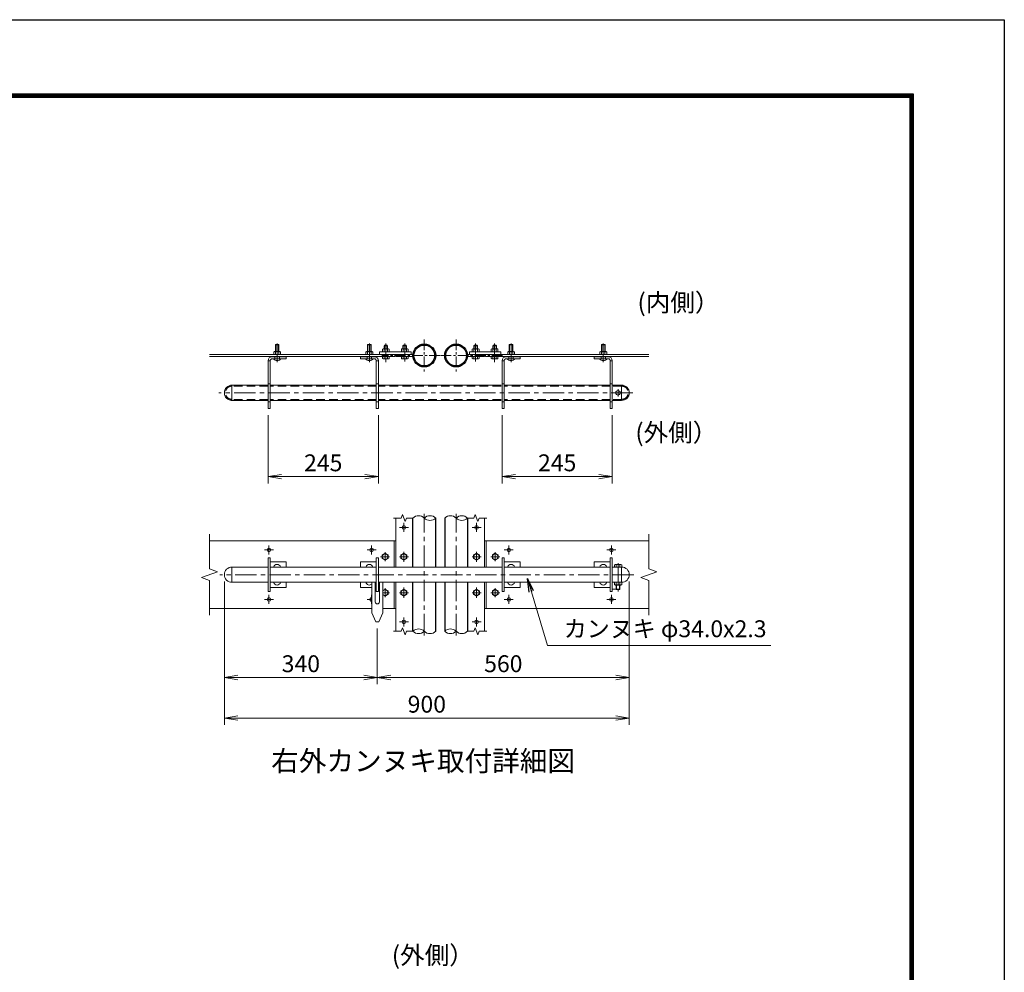
# Model space of a CAD drawing. Units: millimetres. Extents: x 0 to 12600, y 0 to 8910.
# Drawn here: x 8223 to 12600, y 4674 to 8910 of the extents above; entities that cross this region are included whole.
import ezdxf
from ezdxf.enums import TextEntityAlignment as Align

# ---------------------------------------------------------------- set-up
doc = ezdxf.new("R2010")
doc.units = ezdxf.units.MM
doc.header["$LTSCALE"] = 3
doc.header["$MEASUREMENT"] = 0
doc.linetypes.add('CENTER', pattern=[50.8, 31.75, -6.35, 6.35, -6.35])
doc.linetypes.add('DASHED', pattern=[19.05, 12.7, -6.35])
doc.layers.get('Defpoints').update_dxf_attribs({"color": 8})
for name, color, linetype, lineweight in [('D-BMK', 2, 'CENTER', 13), ('D-STR-DIM', 7, 'Continuous', 13), ('D-STR-TXT', 7, 'Continuous', 13), ('D-STR3', 3, 'Continuous', 13)]:
    doc.layers.add(name, color=color, linetype=linetype, lineweight=lineweight)
for name, color, linetype in [('D-STR1', 1, 'Continuous'), ('D-TTL', 2, 'Continuous'), ('D-TTL-TXT', 7, 'Continuous')]:
    doc.layers.add(name, color=color, linetype=linetype)
doc.styles.add('ゴシック', font='txt')
doc.dimstyles.new('STYLE', dxfattribs={"dimscale": 30, "dimtxt": 2.5, "dimasz": 2, "dimexe": 1, "dimexo": 1, "dimgap": 0.8, "dimtad": 1, "dimdsep": 46, "dimtxsty": 'ゴシック', "dimblk": 'OPEN', "dimcen": 1e-08, "dimclrd": 256, "dimclre": 256, "dimclrt": 256, "dimadec": 0, "dimazin": 2, "dimtfac": 1, "dimtmove": 2, "dimatfit": 3, "dimldrblk": 'OPEN', "dimfxl": 0, "dimtolj": 1, "dimtzin": 0, "dimlwd": -1, "dimlwe": -1, "dimarcsym": 0})

# ---------------------------------------------------------------- blocks, each defined once
blk = doc.blocks.new('_Open')
at = {"color": 0, "linetype": 'ByBlock', "lineweight": -2}
for p, q in [((-1, 0.167), (0, 0)), ((-1, -0.167), (0, 0)), ((0, 0), (-1, 0))]:
    blk.add_line(p, q, dxfattribs=at)
blk = doc.blocks.new('*D25')
at = {"layer": 'D-STR-DIM', "transparency": 16777216}
for p, q in [((9327.6, 7151.2), (9327.6, 6848.2)), ((9817.6, 7151.2), (9817.6, 6848.2)), ((9387.6, 6878.2), (9757.6, 6878.2))]:
    blk.add_line(p, q, dxfattribs=at)
at = {"layer": 'Defpoints', "color": 0, "transparency": 16777216}
for p in [(9327.6, 7181.2), (9817.6, 7181.2), (9817.6, 6878.2)]:
    blk.add_point(p, dxfattribs=at)
at = {"layer": 'D-STR-DIM', "linetype": 'ByBlock', "transparency": 16777216, "xscale": 60, "yscale": 60, "zscale": 60, "rotation": 180}
blk.add_blockref('_Open', (9327.6, 6878.2), dxfattribs=at)
at = {"layer": 'D-STR-DIM', "linetype": 'ByBlock', "transparency": 16777216, "xscale": 60, "yscale": 60, "zscale": 60}
blk.add_blockref('_Open', (9817.6, 6878.2), dxfattribs=at)
at = {"layer": 'D-STR-DIM', "transparency": 16777216, "insert": (9572.6, 6939.7), "char_height": 75, "attachment_point": 5, "style": 'ゴシック'}
blk.add_mtext('\\A1;245', dxfattribs=at)
blk = doc.blocks.new('*D26')
at = {"layer": 'D-STR-DIM', "transparency": 16777216}
for p, q in [((10367.5, 7151.2), (10367.5, 6848.2)), ((10857.5, 7151.2), (10857.5, 6848.2)), ((10427.5, 6878.2), (10797.5, 6878.2))]:
    blk.add_line(p, q, dxfattribs=at)
at = {"layer": 'Defpoints', "color": 0, "transparency": 16777216}
for p in [(10367.5, 7181.2), (10857.5, 7181.2), (10857.5, 6878.2)]:
    blk.add_point(p, dxfattribs=at)
at = {"layer": 'D-STR-DIM', "linetype": 'ByBlock', "transparency": 16777216, "xscale": 60, "yscale": 60, "zscale": 60, "rotation": 180}
blk.add_blockref('_Open', (10367.5, 6878.2), dxfattribs=at)
at = {"layer": 'D-STR-DIM', "linetype": 'ByBlock', "transparency": 16777216, "xscale": 60, "yscale": 60, "zscale": 60}
blk.add_blockref('_Open', (10857.5, 6878.2), dxfattribs=at)
at = {"layer": 'D-STR-DIM', "transparency": 16777216, "insert": (10612.5, 6939.7), "char_height": 75, "attachment_point": 5, "style": 'ゴシック'}
blk.add_mtext('\\A1;245', dxfattribs=at)
blk = doc.blocks.new('*D27')
at = {"layer": 'D-STR-DIM', "transparency": 16777216}
for p, q in [((9133.1, 6412.4), (9133.1, 5955)), ((9813.1, 6202.4), (9813.1, 5955)), ((9193.1, 5985), (9753.1, 5985))]:
    blk.add_line(p, q, dxfattribs=at)
at = {"layer": 'Defpoints', "color": 0, "transparency": 16777216}
for p in [(9133.1, 6442.4), (9813.1, 6232.4), (9813.1, 5985)]:
    blk.add_point(p, dxfattribs=at)
at = {"layer": 'D-STR-DIM', "linetype": 'ByBlock', "transparency": 16777216, "xscale": 60, "yscale": 60, "zscale": 60, "rotation": 180}
blk.add_blockref('_Open', (9133.1, 5985), dxfattribs=at)
at = {"layer": 'D-STR-DIM', "linetype": 'ByBlock', "transparency": 16777216, "xscale": 60, "yscale": 60, "zscale": 60}
blk.add_blockref('_Open', (9813.1, 5985), dxfattribs=at)
at = {"layer": 'D-STR-DIM', "transparency": 16777216, "insert": (9473.1, 6046.5), "char_height": 75, "attachment_point": 5, "style": 'ゴシック'}
blk.add_mtext('\\A1;340', dxfattribs=at)
blk = doc.blocks.new('*D28')
at = {"layer": 'D-STR-DIM', "transparency": 16777216}
for p, q in [((10933.1, 6412.4), (10933.1, 5955)), ((9813.1, 6202.4), (9813.1, 5955)), ((9873.1, 5985), (10873.1, 5985))]:
    blk.add_line(p, q, dxfattribs=at)
at = {"layer": 'Defpoints', "color": 0, "transparency": 16777216}
for p in [(10933.1, 6442.4), (9813.1, 6232.4), (10933.1, 5985)]:
    blk.add_point(p, dxfattribs=at)
at = {"layer": 'D-STR-DIM', "linetype": 'ByBlock', "transparency": 16777216, "xscale": 60, "yscale": 60, "zscale": 60, "rotation": 180}
blk.add_blockref('_Open', (9813.1, 5985), dxfattribs=at)
at = {"layer": 'D-STR-DIM', "linetype": 'ByBlock', "transparency": 16777216, "xscale": 60, "yscale": 60, "zscale": 60}
blk.add_blockref('_Open', (10933.1, 5985), dxfattribs=at)
at = {"layer": 'D-STR-DIM', "transparency": 16777216, "insert": (10373.1, 6046.5), "char_height": 75, "attachment_point": 5, "style": 'ゴシック'}
blk.add_mtext('\\A1;560', dxfattribs=at)
blk = doc.blocks.new('*D29')
at = {"layer": 'D-STR-DIM', "transparency": 16777216}
for p, q in [((9133.1, 6412.4), (9133.1, 5775)), ((10933.1, 6412.4), (10933.1, 5775)), ((9193.1, 5805), (10873.1, 5805))]:
    blk.add_line(p, q, dxfattribs=at)
at = {"layer": 'Defpoints', "color": 0, "transparency": 16777216}
for p in [(9133.1, 6442.4), (10933.1, 6442.4), (10933.1, 5805)]:
    blk.add_point(p, dxfattribs=at)
at = {"layer": 'D-STR-DIM', "linetype": 'ByBlock', "transparency": 16777216, "xscale": 60, "yscale": 60, "zscale": 60, "rotation": 180}
blk.add_blockref('_Open', (9133.1, 5805), dxfattribs=at)
at = {"layer": 'D-STR-DIM', "linetype": 'ByBlock', "transparency": 16777216, "xscale": 60, "yscale": 60, "zscale": 60}
blk.add_blockref('_Open', (10933.1, 5805), dxfattribs=at)
at = {"layer": 'D-STR-DIM', "transparency": 16777216, "insert": (10033.1, 5866.5), "char_height": 75, "attachment_point": 5, "style": 'ゴシック'}
blk.add_mtext('\\A1;900', dxfattribs=at)

msp = doc.modelspace()

# ---------------------------------------------------------------- linework, layer by layer
at = {"layer": 'D-BMK', "ltscale": 0.5}
for p, q in [((10021.75, 7488.626), (10021.75, 7345.027)), ((10163.35, 7488.626), (10163.35, 7345.027)), ((10091.05, 7416.827), (9833.09, 7416.827)), ((10094.05, 7416.827), (10370.206, 7416.827))]:
    msp.add_line(p, q, dxfattribs=at)
at = {"layer": 'D-BMK'}
for p, q in [((9367.963, 7387.423), (9367.963, 7470.423)), ((9777.55, 7387.423), (9777.55, 7470.423)), ((9850.95, 7386.995), (9850.95, 7469.995)), ((9934.95, 7389.995), (9934.95, 7469.995)), ((10250.15, 7389.995), (10250.15, 7469.995)), ((10334.15, 7386.995), (10334.15, 7469.995)), ((10407.549, 7387.423), (10407.549, 7470.423)), ((10817.549, 7387.423), (10817.549, 7470.423)), ((10883.05, 7234.928), (10883.05, 7267.371)), ((10948.45, 7251.227), (9108.45, 7251.227)), ((10021.45, 6172.351), (10021.45, 6712.351)), ((10163.05, 6172.351), (10163.05, 6712.351)), ((9930.95, 6632.401), (9930.95, 6672.302)), ((10254.15, 6632.401), (10254.15, 6672.302)), ((9910.999, 6652.351), (9950.9, 6652.351)), ((10274.1, 6652.351), (10234.199, 6652.351)), ((9331.55, 6532.401), (9331.55, 6572.302)), ((9787.55, 6532.401), (9787.55, 6572.302)), ((10397.55, 6532.401), (10397.55, 6572.302)), ((10853.55, 6532.401), (10853.55, 6572.302)), ((9311.599, 6552.351), (9351.5, 6552.351)), ((9767.599, 6552.351), (9807.5, 6552.351)), ((9827.55, 6522.351), (9867.55, 6522.351)), ((9847.55, 6542.351), (9847.55, 6502.351)), ((9910.95, 6522.351), (9950.95, 6522.351)), ((9930.95, 6544.633), (9930.95, 6500.069)), ((10274.15, 6522.351), (10234.15, 6522.351)), ((10254.15, 6544.633), (10254.15, 6500.069)), ((10357.55, 6522.351), (10317.55, 6522.351)), ((10337.55, 6542.351), (10337.55, 6502.351)), ((10417.5, 6552.351), (10377.599, 6552.351)), ((10873.5, 6552.351), (10833.599, 6552.351)), ((10883.05, 6493.841), (10883.05, 6368.039)), ((10953.05, 6442.351), (9113.05, 6442.351)), ((9331.55, 6352.302), (9331.55, 6312.401)), ((9787.55, 6352.302), (9787.55, 6312.401)), ((9838.05, 6362.351), (9867.55, 6362.351)), ((9847.55, 6382.351), (9847.55, 6342.351)), ((9910.95, 6362.351), (9950.95, 6362.351)), ((9930.95, 6384.633), (9930.95, 6340.069)), ((10274.15, 6362.351), (10234.15, 6362.351)), ((10254.15, 6384.633), (10254.15, 6340.069)), ((10357.55, 6362.351), (10317.55, 6362.351)), ((10337.55, 6382.351), (10337.55, 6342.351)), ((10397.55, 6352.302), (10397.55, 6312.401)), ((10853.55, 6352.302), (10853.55, 6312.401)), ((9311.599, 6332.351), (9351.5, 6332.351)), ((9767.599, 6332.351), (9788.05, 6332.351)), ((10417.5, 6332.351), (10377.599, 6332.351)), ((10873.5, 6332.351), (10833.599, 6332.351)), ((9910.999, 6232.351), (9950.9, 6232.351)), ((9930.95, 6252.302), (9930.95, 6212.401)), ((10274.1, 6232.351), (10234.199, 6232.351)), ((10254.15, 6252.302), (10254.15, 6212.401))]:
    msp.add_line(p, q, dxfattribs=at)
at = {"layer": 'D-STR-DIM'}
for p, q in [((9919.407, 6693.932), (9925.178, 6709.79)), ((9925.178, 6709.79), (9936.721, 6678.075)), ((10242.607, 6693.932), (10248.378, 6709.79)), ((10248.378, 6709.79), (10259.921, 6678.075)), ((9919.407, 6693.932), (9885.35, 6693.932)), ((9936.721, 6678.075), (9942.493, 6693.932)), ((9970.95, 6693.932), (9942.493, 6693.932)), ((10242.607, 6693.932), (10214.15, 6693.932)), ((10259.921, 6678.075), (10265.693, 6693.932)), ((10299.75, 6693.932), (10265.693, 6693.932)), ((9067.091, 6621.769), (9067.091, 6468.004)), ((11019.896, 6621.769), (11019.896, 6468.004)), ((9031.853, 6429.526), (9102.33, 6455.177)), ((9102.33, 6455.177), (9067.091, 6468.004)), ((10984.657, 6429.526), (11055.135, 6455.177)), ((11055.135, 6455.177), (11019.896, 6468.004)), ((9067.091, 6416.7), (9031.853, 6429.526)), ((9067.091, 6416.7), (9067.091, 6262.934)), ((11019.896, 6416.7), (10984.657, 6429.526)), ((11019.896, 6416.7), (11019.896, 6262.934)), ((9919.407, 6190.771), (9885.35, 6190.771)), ((9919.407, 6190.771), (9925.178, 6206.628)), ((9925.178, 6206.628), (9936.721, 6174.913)), ((9936.721, 6174.913), (9942.493, 6190.771)), ((9970.95, 6190.771), (9942.493, 6190.771)), ((10242.607, 6190.771), (10214.15, 6190.771)), ((10242.607, 6190.771), (10248.378, 6206.628)), ((10248.378, 6206.628), (10259.921, 6174.913)), ((10259.921, 6174.913), (10265.693, 6190.771)), ((10299.75, 6190.771), (10265.693, 6190.771))]:
    msp.add_line(p, q, dxfattribs=at)
for centre, start, end in [((9996.35, 6668.371), 45.181459, 134.818541), ((10047.15, 6668.371), 45.181459, 134.818541), ((10137.95, 6668.371), 45.181459, 134.818541), ((10188.75, 6668.371), 45.181459, 134.818541), ((10047.15, 6719.494), 225.181459, 314.818541), ((10188.75, 6719.494), 225.181459, 314.818541), ((9996.35, 6165.209), 45.181459, 134.818541), ((9996.35, 6216.332), 225.181459, 314.818541), ((10047.15, 6216.332), 225.181459, 314.818541), ((10137.95, 6165.209), 45.181459, 134.818541), ((10137.95, 6216.332), 225.181459, 314.818541), ((10188.75, 6216.332), 225.181459, 314.818541)]:
    msp.add_arc(centre, 36.035, start, end, dxfattribs=at)
at = {"layer": 'D-STR1'}
for p, q in [((9970.95, 6476.351), (9970.95, 6693.932)), ((10072.55, 6476.351), (10072.55, 6693.932)), ((10112.55, 6693.932), (10112.55, 6476.351)), ((10214.15, 6693.932), (10214.15, 6476.351)), ((9970.95, 6190.771), (9970.95, 6408.351)), ((10072.55, 6190.771), (10072.55, 6408.351)), ((10112.55, 6408.351), (10112.55, 6190.771)), ((10214.15, 6408.351), (10214.15, 6190.771))]:
    msp.add_line(p, q, dxfattribs=at)
for centre, radius in [((10021.75, 7416.827), 50.8), ((10021.75, 7416.827), 46.2), ((10163.35, 7416.827), 50.8), ((10163.35, 7416.827), 46.2)]:
    msp.add_circle(centre, radius, dxfattribs=at)
at = {"layer": 'D-STR3'}
for p, q in [((9361.563, 7466.227), (9359.963, 7464.627)), ((9359.963, 7464.627), (9359.963, 7434.327)), ((9359.963, 7464.627), (9375.963, 7464.627)), ((9361.563, 7466.227), (9361.563, 7434.327)), ((9361.563, 7466.227), (9374.363, 7466.227)), ((9374.363, 7466.227), (9374.363, 7434.327)), ((9375.963, 7464.627), (9374.363, 7466.227)), ((9375.963, 7464.627), (9375.963, 7434.327)), ((9771.15, 7466.227), (9769.55, 7464.627)), ((9769.55, 7464.627), (9769.55, 7434.327)), ((9769.55, 7464.627), (9785.55, 7464.627)), ((9771.15, 7466.227), (9771.15, 7434.327)), ((9771.15, 7466.227), (9783.95, 7466.227)), ((9783.95, 7466.227), (9783.95, 7434.327)), ((9785.55, 7464.627), (9783.95, 7466.227)), ((9785.55, 7464.627), (9785.55, 7434.327)), ((9835.939, 7444.877), (9838.45, 7446.327)), ((9835.939, 7433.327), (9835.939, 7444.877)), ((9863.45, 7446.327), (9838.45, 7446.327)), ((9842.95, 7459.927), (9845.35, 7462.327)), ((9842.95, 7459.927), (9858.95, 7459.927)), ((9842.95, 7446.327), (9842.95, 7459.927)), ((9843.444, 7433.327), (9843.444, 7444.877)), ((9844.45, 7446.327), (9844.45, 7461.427)), ((9845.35, 7462.327), (9856.55, 7462.327)), ((9858.95, 7459.927), (9856.55, 7462.327)), ((9857.45, 7446.327), (9857.45, 7461.427)), ((9858.455, 7433.327), (9858.455, 7444.877)), ((9858.95, 7446.327), (9858.95, 7459.927)), ((9865.961, 7444.877), (9863.45, 7446.327)), ((9865.961, 7433.327), (9865.961, 7444.877)), ((9919.939, 7444.877), (9922.45, 7446.327)), ((9919.939, 7433.327), (9919.939, 7444.877)), ((9947.45, 7446.327), (9922.45, 7446.327)), ((9926.95, 7459.927), (9929.35, 7462.327)), ((9926.95, 7459.927), (9942.95, 7459.927)), ((9926.95, 7446.327), (9926.95, 7459.927)), ((9927.444, 7433.327), (9927.444, 7444.877)), ((9928.45, 7446.327), (9928.45, 7461.427)), ((9929.35, 7462.327), (9940.55, 7462.327)), ((9942.95, 7459.927), (9940.55, 7462.327)), ((9941.45, 7446.327), (9941.45, 7461.427)), ((9942.455, 7433.327), (9942.455, 7444.877)), ((9942.95, 7446.327), (9942.95, 7459.927)), ((9949.961, 7444.877), (9947.45, 7446.327)), ((9949.961, 7433.327), (9949.961, 7444.877)), ((10235.139, 7444.877), (10237.65, 7446.327)), ((10235.139, 7433.327), (10235.139, 7444.877)), ((10237.65, 7446.327), (10262.65, 7446.327)), ((10242.15, 7459.927), (10244.55, 7462.327)), ((10258.15, 7459.927), (10242.15, 7459.927)), ((10242.15, 7446.327), (10242.15, 7459.927)), ((10242.644, 7433.327), (10242.644, 7444.877)), ((10243.65, 7446.327), (10243.65, 7461.427)), ((10255.75, 7462.327), (10244.55, 7462.327)), ((10258.15, 7459.927), (10255.75, 7462.327)), ((10256.65, 7446.327), (10256.65, 7461.427)), ((10257.655, 7433.327), (10257.655, 7444.877)), ((10258.15, 7446.327), (10258.15, 7459.927)), ((10265.161, 7444.877), (10262.65, 7446.327)), ((10265.161, 7433.327), (10265.161, 7444.877)), ((10319.139, 7444.877), (10321.65, 7446.327)), ((10319.139, 7433.327), (10319.139, 7444.877)), ((10321.65, 7446.327), (10346.65, 7446.327)), ((10326.15, 7459.927), (10328.55, 7462.327)), ((10342.15, 7459.927), (10326.15, 7459.927)), ((10326.15, 7446.327), (10326.15, 7459.927)), ((10326.644, 7433.327), (10326.644, 7444.877)), ((10327.65, 7446.327), (10327.65, 7461.427)), ((10339.75, 7462.327), (10328.55, 7462.327)), ((10342.15, 7459.927), (10339.75, 7462.327)), ((10340.65, 7446.327), (10340.65, 7461.427)), ((10341.655, 7433.327), (10341.655, 7444.877)), ((10342.15, 7446.327), (10342.15, 7459.927)), ((10349.161, 7444.877), (10346.65, 7446.327)), ((10349.161, 7433.327), (10349.161, 7444.877)), ((10401.149, 7466.227), (10399.549, 7464.627)), ((10399.549, 7464.627), (10399.549, 7434.327)), ((10399.549, 7464.627), (10415.549, 7464.627)), ((10401.149, 7466.227), (10401.149, 7434.327)), ((10401.149, 7466.227), (10413.949, 7466.227)), ((10413.949, 7466.227), (10413.949, 7434.327)), ((10415.549, 7464.627), (10413.949, 7466.227)), ((10415.549, 7464.627), (10415.549, 7434.327)), ((10811.149, 7466.227), (10809.549, 7464.627)), ((10809.549, 7464.627), (10809.549, 7434.327)), ((10809.549, 7464.627), (10825.549, 7464.627)), ((10811.149, 7466.227), (10811.149, 7434.327)), ((10811.149, 7466.227), (10823.949, 7466.227)), ((10823.949, 7466.227), (10823.949, 7434.327)), ((10825.549, 7464.627), (10823.949, 7466.227)), ((10825.549, 7464.627), (10825.549, 7434.327)), ((9890.95, 7421.327), (9067.091, 7421.327)), ((9890.95, 7412.327), (9067.091, 7412.327)), ((9407.55, 7411.227), (9345.55, 7411.227)), ((9407.55, 7402.227), (9345.55, 7402.227)), ((9352.963, 7421.327), (9352.963, 7432.727)), ((9382.963, 7421.327), (9352.963, 7421.327)), ((9356.599, 7434.327), (9379.471, 7434.327)), ((9360.463, 7421.327), (9360.463, 7432.727)), ((9375.463, 7421.327), (9375.463, 7432.727)), ((9382.963, 7421.327), (9382.963, 7432.727)), ((9407.55, 7402.227), (9407.55, 7411.227)), ((9737.55, 7411.227), (9799.55, 7411.227)), ((9737.55, 7402.227), (9737.55, 7411.227)), ((9737.55, 7402.227), (9799.55, 7402.227)), ((9762.55, 7421.327), (9762.55, 7432.727)), ((9792.55, 7421.327), (9762.55, 7421.327)), ((9766.187, 7434.327), (9789.058, 7434.327)), ((9770.05, 7421.327), (9770.05, 7432.727)), ((9785.05, 7421.327), (9785.05, 7432.727)), ((9792.55, 7421.327), (9792.55, 7432.727)), ((9962.95, 7433.327), (9822.95, 7433.327)), ((9822.95, 7421.327), (9822.95, 7433.327)), ((9962.95, 7421.327), (9822.95, 7421.327)), ((9865.961, 7433.327), (9835.939, 7433.327)), ((9835.939, 7412.327), (9835.939, 7403.119)), ((9835.939, 7412.327), (9865.961, 7412.327)), ((9838.35, 7401.727), (9835.939, 7403.119)), ((9838.35, 7401.727), (9863.55, 7401.727)), ((9843.444, 7412.327), (9843.444, 7403.119)), ((9858.455, 7412.327), (9858.455, 7403.119)), ((9863.55, 7401.727), (9865.961, 7403.119)), ((9865.961, 7412.327), (9865.961, 7403.119)), ((9890.95, 7412.327), (9890.95, 7421.327)), ((9971.15, 7421.327), (9894.95, 7421.327)), ((9894.95, 7421.327), (9894.95, 7412.327)), ((9971.15, 7412.327), (9894.95, 7412.327)), ((9949.961, 7433.327), (9919.939, 7433.327)), ((9919.939, 7412.327), (9919.939, 7403.119)), ((9919.939, 7412.327), (9949.961, 7412.327)), ((9922.35, 7401.727), (9919.939, 7403.119)), ((9922.35, 7401.727), (9947.55, 7401.727)), ((9927.444, 7412.327), (9927.444, 7403.119)), ((9942.455, 7412.327), (9942.455, 7403.119)), ((9947.55, 7401.727), (9949.961, 7403.119)), ((9949.961, 7412.327), (9949.961, 7403.119)), ((9962.95, 7421.327), (9962.95, 7433.327)), ((10213.95, 7421.327), (10290.15, 7421.327)), ((10213.95, 7412.327), (10290.15, 7412.327)), ((10222.15, 7433.327), (10362.15, 7433.327)), ((10222.15, 7421.327), (10222.15, 7433.327)), ((10222.15, 7421.327), (10362.15, 7421.327)), ((10235.139, 7433.327), (10265.161, 7433.327)), ((10235.139, 7412.327), (10235.139, 7403.119)), ((10265.161, 7412.327), (10235.139, 7412.327)), ((10237.55, 7401.727), (10235.139, 7403.119)), ((10262.75, 7401.727), (10237.55, 7401.727)), ((10242.644, 7412.327), (10242.644, 7403.119)), ((10257.655, 7412.327), (10257.655, 7403.119)), ((10262.75, 7401.727), (10265.161, 7403.119)), ((10265.161, 7412.327), (10265.161, 7403.119)), ((10290.15, 7421.327), (10290.15, 7412.327)), ((10294.15, 7412.327), (10294.15, 7421.327)), ((10294.15, 7421.327), (11019.896, 7421.327)), ((10294.15, 7412.327), (11019.896, 7412.327)), ((10319.139, 7433.327), (10349.161, 7433.327)), ((10319.139, 7412.327), (10319.139, 7403.119)), ((10349.161, 7412.327), (10319.139, 7412.327)), ((10321.55, 7401.727), (10319.139, 7403.119)), ((10346.75, 7401.727), (10321.55, 7401.727)), ((10326.644, 7412.327), (10326.644, 7403.119)), ((10341.655, 7412.327), (10341.655, 7403.119)), ((10346.75, 7401.727), (10349.161, 7403.119)), ((10349.161, 7412.327), (10349.161, 7403.119)), ((10362.15, 7421.327), (10362.15, 7433.327)), ((10447.549, 7411.227), (10385.549, 7411.227)), ((10447.549, 7402.227), (10385.549, 7402.227)), ((10392.549, 7421.327), (10392.549, 7432.727)), ((10422.549, 7421.327), (10392.549, 7421.327)), ((10396.186, 7434.327), (10419.057, 7434.327)), ((10400.049, 7421.327), (10400.049, 7432.727)), ((10415.049, 7421.327), (10415.049, 7432.727)), ((10422.549, 7421.327), (10422.549, 7432.727)), ((10447.549, 7402.227), (10447.549, 7411.227)), ((10777.549, 7411.227), (10839.549, 7411.227)), ((10777.549, 7402.227), (10777.549, 7411.227)), ((10777.549, 7402.227), (10839.549, 7402.227)), ((10802.549, 7421.327), (10802.549, 7432.727)), ((10832.549, 7421.327), (10802.549, 7421.327)), ((10806.186, 7434.327), (10829.057, 7434.327)), ((10810.049, 7421.327), (10810.049, 7432.727)), ((10825.049, 7421.327), (10825.049, 7432.727)), ((10832.549, 7421.327), (10832.549, 7432.727)), ((9327.55, 7181.227), (9327.55, 7393.227)), ((9336.55, 7393.227), (9327.55, 7393.227)), ((9336.55, 7181.227), (9336.55, 7393.227)), ((9808.55, 7393.227), (9817.55, 7393.227)), ((9808.55, 7181.227), (9808.55, 7393.227)), ((9817.55, 7181.227), (9817.55, 7393.227)), ((10367.549, 7181.227), (10367.549, 7393.227)), ((10376.549, 7393.227), (10367.549, 7393.227)), ((10376.549, 7181.227), (10376.549, 7393.227)), ((10848.549, 7393.227), (10857.549, 7393.227)), ((10848.549, 7181.227), (10848.549, 7393.227)), ((10857.549, 7181.227), (10857.549, 7393.227)), ((9327.55, 7285.227), (9162.45, 7285.227)), ((9167.05, 7285.227), (9167.05, 7217.227)), ((9167.05, 7285.227), (9167.05, 7217.227)), ((9808.55, 7285.227), (9336.55, 7285.227)), ((10362.949, 7285.227), (9817.55, 7285.227)), ((10848.549, 7285.227), (10376.549, 7285.227)), ((10899.05, 7285.227), (10857.549, 7285.227)), ((10899.05, 7285.227), (10899.05, 7217.227)), ((9327.55, 7217.227), (9162.45, 7217.227)), ((9336.55, 7181.227), (9327.55, 7181.227)), ((9808.55, 7217.227), (9336.55, 7217.227)), ((9808.55, 7181.227), (9817.55, 7181.227)), ((10362.949, 7217.227), (9817.55, 7217.227)), ((10376.549, 7181.227), (10367.549, 7181.227)), ((10848.549, 7217.227), (10376.549, 7217.227)), ((10848.549, 7181.227), (10857.549, 7181.227)), ((10899.05, 7217.227), (10857.549, 7217.227)), ((9894.95, 6476.351), (9894.95, 6693.932)), ((10290.15, 6476.351), (10290.15, 6693.932)), ((9067.091, 6592.351), (9894.95, 6592.351)), ((9887.55, 6592.351), (9887.55, 6476.351)), ((11019.896, 6592.351), (10290.15, 6592.351)), ((10297.55, 6592.351), (10297.55, 6476.351)), ((9834.55, 6529.857), (9847.55, 6537.362)), ((9834.55, 6514.846), (9834.55, 6529.857)), ((9847.55, 6537.362), (9860.55, 6529.857)), ((9860.55, 6529.857), (9860.55, 6514.846)), ((9917.95, 6529.857), (9930.95, 6537.362)), ((9917.95, 6514.846), (9917.95, 6529.857)), ((9930.95, 6537.362), (9943.95, 6529.857)), ((9943.95, 6529.857), (9943.95, 6514.846)), ((10254.15, 6537.362), (10241.15, 6529.857)), ((10241.15, 6529.857), (10241.15, 6514.846)), ((10267.15, 6529.857), (10254.15, 6537.362)), ((10267.15, 6514.846), (10267.15, 6529.857)), ((10337.55, 6537.362), (10324.55, 6529.857)), ((10324.55, 6529.857), (10324.55, 6514.846)), ((10350.55, 6529.857), (10337.55, 6537.362)), ((10350.55, 6514.846), (10350.55, 6529.857)), ((9327.55, 6517.351), (9327.55, 6367.351)), ((9327.55, 6517.351), (9336.55, 6517.351)), ((9336.55, 6517.351), (9336.55, 6367.351)), ((9336.55, 6499.351), (9407.55, 6499.351)), ((9407.55, 6499.351), (9407.55, 6476.351)), ((9737.55, 6499.351), (9737.55, 6476.351)), ((9808.55, 6499.351), (9737.55, 6499.351)), ((9808.55, 6517.351), (9808.55, 6367.351)), ((9817.55, 6517.351), (9808.55, 6517.351)), ((9817.55, 6517.351), (9817.55, 6367.351)), ((9847.55, 6507.34), (9834.55, 6514.846)), ((9860.55, 6514.846), (9847.55, 6507.34)), ((9930.95, 6507.34), (9917.95, 6514.846)), ((9943.95, 6514.846), (9930.95, 6507.34)), ((10241.15, 6514.846), (10254.15, 6507.34)), ((10254.15, 6507.34), (10267.15, 6514.846)), ((10324.55, 6514.846), (10337.55, 6507.34)), ((10337.55, 6507.34), (10350.55, 6514.846)), ((10367.549, 6517.351), (10367.549, 6367.351)), ((10367.549, 6517.351), (10376.549, 6517.351)), ((10376.549, 6517.351), (10376.549, 6367.351)), ((10376.549, 6499.351), (10447.549, 6499.351)), ((10447.549, 6499.351), (10447.549, 6476.351)), ((10777.549, 6499.351), (10777.549, 6476.351)), ((10848.549, 6499.351), (10777.549, 6499.351)), ((10848.549, 6517.351), (10848.549, 6367.351)), ((10857.549, 6517.351), (10848.549, 6517.351)), ((10857.549, 6517.351), (10857.549, 6367.351)), ((10866.85, 6485.751), (10866.85, 6476.351)), ((10895.175, 6487.351), (10870.65, 6487.351)), ((10875.05, 6485.751), (10875.05, 6476.351)), ((10891.05, 6485.751), (10891.05, 6476.351)), ((10899.25, 6485.751), (10899.25, 6476.351)), ((9167.05, 6476.351), (9167.05, 6408.351)), ((9327.55, 6476.351), (9167.05, 6476.351)), ((9808.55, 6476.351), (9336.55, 6476.351)), ((10367.549, 6476.351), (9817.55, 6476.351)), ((10848.549, 6476.351), (10376.549, 6476.351)), ((10899.05, 6476.351), (10857.549, 6476.351)), ((10899.05, 6476.351), (10899.05, 6408.351)), ((9327.55, 6408.351), (9167.05, 6408.351)), ((9808.55, 6408.351), (9336.55, 6408.351)), ((9407.55, 6408.351), (9407.55, 6385.351)), ((9737.55, 6408.351), (9737.55, 6385.351)), ((9788.05, 6408.351), (9788.05, 6272.351)), ((9804.05, 6408.351), (9804.05, 6321.351)), ((10367.549, 6408.351), (9817.55, 6408.351)), ((9822.05, 6408.351), (9822.05, 6321.351)), ((9838.05, 6408.351), (9838.05, 6272.351)), ((9887.55, 6408.351), (9887.55, 6292.351)), ((9894.95, 6190.771), (9894.95, 6408.351)), ((10290.15, 6190.771), (10290.15, 6408.351)), ((10297.55, 6408.351), (10297.55, 6292.351)), ((10848.549, 6408.351), (10376.549, 6408.351)), ((10447.549, 6408.351), (10447.549, 6385.351)), ((10777.549, 6408.351), (10777.549, 6385.351)), ((10899.05, 6408.351), (10857.549, 6408.351)), ((10866.85, 6408.351), (10866.85, 6396.951)), ((10899.25, 6396.951), (10866.85, 6396.951)), ((10895.917, 6395.351), (10870.746, 6395.351)), ((10875.05, 6408.351), (10875.05, 6396.951)), ((10875.05, 6395.351), (10875.05, 6377.951)), ((10876.65, 6395.351), (10876.65, 6376.351)), ((10889.45, 6395.351), (10889.45, 6376.351)), ((10891.05, 6408.351), (10891.05, 6396.951)), ((10891.05, 6395.351), (10891.05, 6377.951)), ((10899.25, 6408.351), (10899.25, 6396.951)), ((9327.55, 6367.351), (9336.55, 6367.351)), ((9336.55, 6385.351), (9407.55, 6385.351)), ((9788.05, 6385.351), (9737.55, 6385.351)), ((9808.55, 6385.351), (9804.05, 6385.351)), ((9808.55, 6378.591), (9804.05, 6378.591)), ((9817.55, 6367.351), (9808.55, 6367.351)), ((9838.05, 6371.878), (9847.55, 6377.362)), ((9847.55, 6347.34), (9838.05, 6352.825)), ((9847.55, 6377.362), (9860.55, 6369.857)), ((9860.55, 6354.846), (9847.55, 6347.34)), ((9860.55, 6369.857), (9860.55, 6354.846)), ((9917.95, 6369.857), (9930.95, 6377.362)), ((9917.95, 6354.846), (9917.95, 6369.857)), ((9930.95, 6347.34), (9917.95, 6354.846)), ((9930.95, 6377.362), (9943.95, 6369.857)), ((9943.95, 6354.846), (9930.95, 6347.34)), ((9943.95, 6369.857), (9943.95, 6354.846)), ((10254.15, 6377.362), (10241.15, 6369.857)), ((10241.15, 6369.857), (10241.15, 6354.846)), ((10241.15, 6354.846), (10254.15, 6347.34)), ((10267.15, 6369.857), (10254.15, 6377.362)), ((10254.15, 6347.34), (10267.15, 6354.846)), ((10267.15, 6354.846), (10267.15, 6369.857)), ((10337.55, 6377.362), (10324.55, 6369.857)), ((10324.55, 6369.857), (10324.55, 6354.846)), ((10324.55, 6354.846), (10337.55, 6347.34)), ((10350.55, 6369.857), (10337.55, 6377.362)), ((10337.55, 6347.34), (10350.55, 6354.846)), ((10350.55, 6354.846), (10350.55, 6369.857)), ((10367.549, 6367.351), (10376.549, 6367.351)), ((10376.549, 6385.351), (10447.549, 6385.351)), ((10848.549, 6385.351), (10777.549, 6385.351)), ((10857.549, 6367.351), (10848.549, 6367.351)), ((10857.549, 6378.591), (10875.05, 6378.591)), ((10891.05, 6377.951), (10875.05, 6377.951)), ((10876.65, 6376.351), (10875.05, 6377.951)), ((10889.45, 6376.351), (10876.65, 6376.351)), ((10889.45, 6376.351), (10891.05, 6377.951)), ((9067.091, 6292.351), (9788.05, 6292.351)), ((9807.05, 6232.351), (9788.05, 6272.351)), ((9819.05, 6232.351), (9838.05, 6272.351)), ((9838.05, 6292.351), (9894.95, 6292.351)), ((11019.896, 6292.351), (10290.15, 6292.351)), ((9819.05, 6232.351), (9807.05, 6232.351))]:
    msp.add_line(p, q, dxfattribs=at)
at = {"layer": 'D-STR3', "linetype": 'DASHED', "ltscale": 0.5}
for p, q in [((9357.55, 7411.227), (9357.55, 7402.227)), ((9377.55, 7411.227), (9377.55, 7402.227)), ((9767.55, 7411.227), (9767.55, 7402.227)), ((9787.55, 7411.227), (9787.55, 7402.227)), ((10397.549, 7411.227), (10397.549, 7402.227)), ((10417.549, 7411.227), (10417.549, 7402.227)), ((10807.549, 7411.227), (10807.549, 7402.227)), ((10827.549, 7411.227), (10827.549, 7402.227)), ((9336.55, 7291.227), (9327.55, 7291.227)), ((9808.55, 7291.227), (9817.55, 7291.227)), ((10376.549, 7291.227), (10367.549, 7291.227)), ((10848.549, 7291.227), (10857.549, 7291.227)), ((9336.55, 7211.227), (9327.55, 7211.227)), ((9808.55, 7211.227), (9817.55, 7211.227)), ((10376.549, 7211.227), (10367.549, 7211.227)), ((10848.549, 7211.227), (10857.549, 7211.227))]:
    msp.add_line(p, q, dxfattribs=at)
at = {"layer": 'D-STR3', "linetype": 'DASHED'}
for p, q in [((9327.55, 7280.627), (9162.45, 7280.627)), ((9808.55, 7280.627), (9336.55, 7280.627)), ((10362.949, 7280.627), (9817.55, 7280.627)), ((10848.549, 7280.627), (10376.549, 7280.627)), ((10899.05, 7280.627), (10857.549, 7280.627)), ((9327.55, 7221.827), (9162.45, 7221.827)), ((9808.55, 7221.827), (9336.55, 7221.827)), ((10362.949, 7221.827), (9817.55, 7221.827)), ((10848.549, 7221.827), (10376.549, 7221.827)), ((10899.05, 7221.827), (10857.549, 7221.827))]:
    msp.add_line(p, q, dxfattribs=at)
at = {"layer": 'D-STR3'}
for centre, radius in [((10883.05, 7251.227), 10), ((9930.95, 6652.351), 8), ((10254.15, 6652.351), 8), ((9331.55, 6552.351), 8), ((9787.55, 6552.351), 8), ((9847.55, 6522.351), 12.5), ((9930.95, 6522.351), 12.5), ((10254.15, 6522.351), 12.5), ((10337.55, 6522.351), 12.5), ((10397.55, 6552.351), 8), ((10853.55, 6552.351), 8), ((9930.95, 6362.351), 12.5), ((10254.15, 6362.351), 12.5), ((10337.55, 6362.351), 12.5), ((9331.55, 6332.351), 8), ((10397.55, 6332.351), 8), ((10853.55, 6332.351), 8), ((9930.95, 6232.351), 8), ((10254.15, 6232.351), 8)]:
    msp.add_circle(centre, radius, dxfattribs=at)
for centre, radius, start, end in [((9839.692, 7439.393), 6.645, 55.615862, 124.384138), ((9850.95, 7421.199), 24.839, 72.412105, 107.587895), ((9862.208, 7439.393), 6.645, 55.615852, 124.384157), ((9923.692, 7439.393), 6.645, 55.615862, 124.384138), ((9934.95, 7421.199), 24.839, 72.412105, 107.587895), ((9946.208, 7439.393), 6.645, 55.615852, 124.384157), ((10238.892, 7439.393), 6.645, 55.615843, 124.384148), ((10250.15, 7421.199), 24.839, 72.412105, 107.587895), ((10261.408, 7439.393), 6.645, 55.615862, 124.384138), ((10322.892, 7439.393), 6.645, 55.615843, 124.384148), ((10334.15, 7421.199), 24.839, 72.412105, 107.587895), ((10345.408, 7439.393), 6.645, 55.615862, 124.384138), ((9345.55, 7393.227), 18, 90, 180), ((9345.55, 7393.227), 9, 90, 180), ((9367.963, 7417.548), 23.325, 221.061146, 318.938854), ((9356.713, 7429.136), 5.192, 43.755163, 136.244837), ((9367.963, 7415.948), 18.378, 65.91485, 114.08515), ((9379.213, 7429.153), 5.18, 43.622123, 136.377877), ((9777.55, 7417.548), 23.325, 221.061146, 318.938854), ((9766.3, 7429.136), 5.192, 43.755163, 136.244837), ((9777.55, 7415.948), 18.378, 65.91485, 114.08515), ((9788.8, 7429.153), 5.18, 43.622123, 136.377877), ((9799.55, 7393.227), 18, 0, 90), ((9799.55, 7393.227), 9, 0, 90), ((9839.692, 7408.603), 6.645, 235.61585, 304.38415), ((9850.95, 7426.796), 24.839, 252.412098, 287.587902), ((9862.208, 7408.603), 6.645, 235.61585, 304.38415), ((9923.692, 7408.603), 6.645, 235.61585, 304.38415), ((9934.95, 7426.796), 24.839, 252.412098, 287.587902), ((9946.208, 7408.603), 6.645, 235.61585, 304.38415), ((10238.892, 7408.603), 6.645, 235.61585, 304.38415), ((10250.15, 7426.796), 24.839, 252.412098, 287.587902), ((10261.408, 7408.603), 6.645, 235.61585, 304.38415), ((10322.892, 7408.603), 6.645, 235.61585, 304.38415), ((10334.15, 7426.796), 24.839, 252.412098, 287.587902), ((10345.408, 7408.603), 6.645, 235.61585, 304.38415), ((10385.549, 7393.227), 18, 90, 180), ((10385.549, 7393.227), 9, 90, 180), ((10407.549, 7417.548), 23.325, 221.061146, 318.938854), ((10396.299, 7429.136), 5.192, 43.755163, 136.244837), ((10407.549, 7415.948), 18.378, 65.91485, 114.08515), ((10418.799, 7429.153), 5.18, 43.622123, 136.377877), ((10817.549, 7417.548), 23.325, 221.061146, 318.938854), ((10806.299, 7429.136), 5.192, 43.755163, 136.244837), ((10817.549, 7415.948), 18.378, 65.91485, 114.08515), ((10828.799, 7429.153), 5.18, 43.622123, 136.377877), ((10839.549, 7393.227), 18, 0, 90), ((10839.549, 7393.227), 9, 0, 90), ((9167.05, 7251.227), 34, 90, 270), ((10899.05, 7251.227), 34, 270, 90), ((9367.55, 6472.351), 16, 14.477512, 165.522488), ((9777.55, 6472.351), 16, 14.477512, 165.522488), ((10407.549, 6472.351), 16, 14.477512, 165.522488), ((10817.549, 6472.351), 16, 14.477512, 165.522488), ((10870.95, 6481.327), 6.032, 47.182488, 132.817512), ((10883.05, 6466.551), 20.8, 67.380135, 112.619865), ((10895.15, 6481.298), 6.053, 47.362996, 132.637004), ((9167.05, 6442.351), 34, 90, 270), ((10899.05, 6442.351), 34, 270, 90), ((9367.55, 6412.351), 16, 194.477512, 345.522488), ((9777.55, 6412.351), 16, 194.477512, 311.0145), ((10407.549, 6412.351), 16, 194.477512, 345.522488), ((10817.549, 6412.351), 16, 194.477512, 345.522488), ((10870.95, 6401.391), 6.044, 227.280526, 312.719474), ((10883.05, 6416.151), 20.8, 247.380135, 292.619865), ((10895.15, 6401.221), 5.919, 226.160499, 313.839501), ((9847.55, 6362.351), 12.5, 220.540047, 139.459953), ((9787.55, 6332.351), 8, 86.412359, 273.587641), ((9813.05, 6321.351), 9, 180, 0)]:
    msp.add_arc(centre, radius, start, end, dxfattribs=at)
at = {"layer": 'D-STR3', "linetype": 'DASHED'}
for centre, start, end in [((9167.05, 7251.227), 90, 270), ((10899.05, 7251.227), 270, 90)]:
    msp.add_arc(centre, 29.4, start, end, dxfattribs=at)
at = {"layer": 'D-TTL'}
msp.add_lwpolyline([(0, 8910), (12600, 8910), (12600, 0), (0, 0)], close=True, dxfattribs=at)
at = {"layer": 'D-TTL', "color": 7}
for points in [[(405, 8580), (12195, 8580), (12195, 330), (405, 330)], [(408.75, 8576.25), (12191.25, 8576.25), (12191.25, 333.75), (408.75, 333.75)], [(412.5, 8572.5), (12187.5, 8572.5), (12187.5, 337.5), (412.5, 337.5)], [(416.25, 8568.75), (12183.75, 8568.75), (12183.75, 341.25), (416.25, 341.25)], [(420, 8565), (12180, 8565), (12180, 345), (420, 345)]]:
    msp.add_lwpolyline(points, close=True, dxfattribs=at)

# ---------------------------------------------------------------- texts
at = {"layer": 'D-STR-TXT', "style": 'ゴシック'}
msp.add_text('カンヌキ φ34.0x2.3', height=75, dxfattribs=at).set_placement((10641.43, 6164.411))
at = {"layer": 'D-TTL-TXT', "style": 'ゴシック'}
for s, height, p in [('(内側）', 80, (11151.535, 7642.224)), ('(外側）', 80, (11142.129, 7064.153)), ('右外カンヌキ取付詳細図', 90, (10016.508, 5602.576)), ('(外側）', 80, (10059.627, 4740.223))]:
    msp.add_text(s, height=height, dxfattribs=at).set_placement(p, align=Align.MIDDLE)

# ---------------------------------------------------------------- dimensions: what is measured, and where the dimension line sits
at = {"layer": 'D-STR-DIM'}
for base, p1, p2, picture, middle in [((9817.55, 6878.185), (9327.55, 7181.227), (9817.55, 7181.227), '*D25', (9572.55, 6939.685)), ((10857.549, 6878.185), (10367.549, 7181.227), (10857.549, 7181.227), '*D26', (10612.549, 6939.685)), ((9813.05, 5985.01), (9133.05, 6442.351), (9813.05, 6232.351), '*D27', (9473.05, 6046.51)), ((10933.05, 5805.01), (9133.05, 6442.351), (10933.05, 6442.351), '*D29', (10033.05, 5866.51)), ((10933.05, 5985.01), (9813.05, 6232.351), (10933.05, 6442.351), '*D28', (10373.05, 6046.51))]:
    dim = msp.add_linear_dim(base=base, p1=p1, p2=p2, dimstyle='STYLE', override={"dimlfac": 0.5}, dxfattribs=at)
    dim.commit()
    dim.dimension.update_dxf_attribs({"geometry": picture, "text_midpoint": middle})

# ---------------------------------------------------------------- leaders
at = {"layer": 'D-STR-TXT'}
msp.add_leader([(10481.091, 6425.148), (10569.612, 6127.086), (11561.607, 6127.086)], dimstyle='STYLE', dxfattribs=at)

doc.saveas('drawing.dxf')
